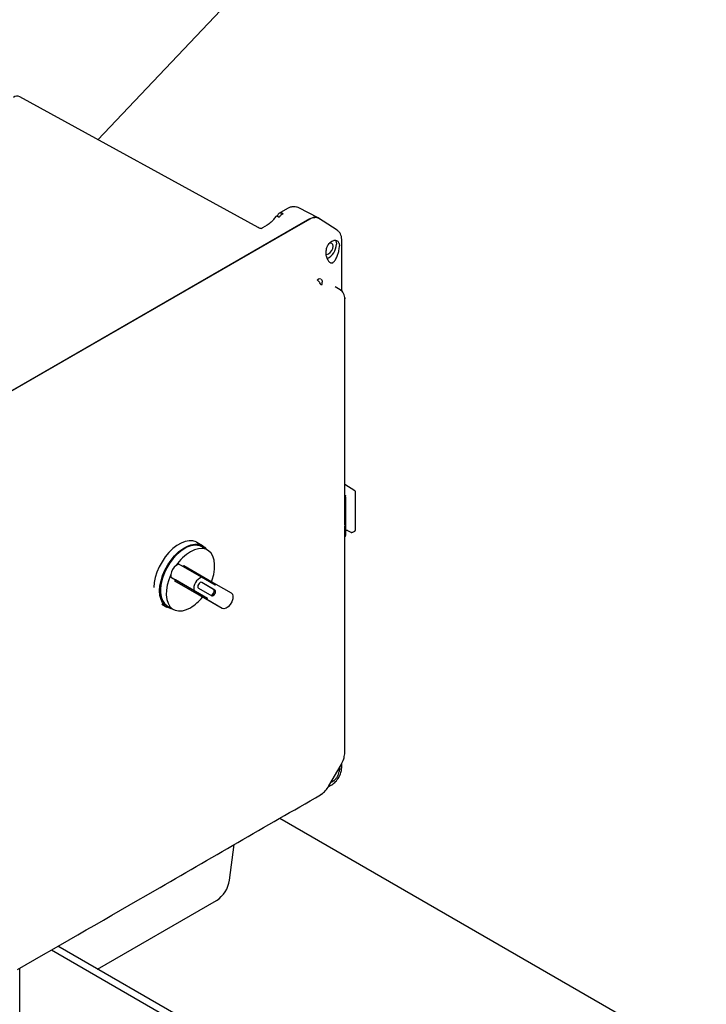
# Model space of a CAD drawing. Units: inches. Extents: x -3 to 298, y -3 to 231.
# Drawn here: x 227 to 237, y 156 to 171 of the extents above; entities that cross this region are included whole.
import ezdxf

# ---------------------------------------------------------------- set-up
doc = ezdxf.new("R2010")
doc.units = ezdxf.units.IN
doc.header["$MEASUREMENT"] = 0

msp = doc.modelspace()

# ---------------------------------------------------------------- linework, layer by layer
at = {"color": 7, "linetype": 'Continuous', "lineweight": 25}
for p, q in [((227.834, 169.487), (235.675, 177.765)), ((230.316, 168.125), (226.624, 170.151)), ((230.766, 168.419), (230.636, 168.344)), ((231.243, 168.277), (230.946, 168.431)), ((231.114, 168.259), (225.663, 165.111)), ((231.122, 168.263), (230.899, 168.134)), ((231.536, 168.085), (231.248, 168.269)), ((230.899, 168.134), (225.663, 165.112)), ((230.316, 168.125), (230.313, 168.122)), ((230.455, 168.164), (230.382, 168.121)), ((231.609, 167.931), (231.609, 167.944)), ((231.609, 167.141), (231.609, 167.932)), ((231.568, 167.877), (231.572, 167.841)), ((231.226, 167.315), (231.26, 167.334)), ((231.26, 167.334), (231.286, 167.333)), ((231.585, 167.16), (231.508, 167.209)), ((231.583, 167.162), (231.594, 167.153)), ((231.603, 167.147), (231.595, 167.153)), ((231.654, 167.035), (231.654, 167.023)), ((231.656, 163.518), (231.655, 167.035)), ((231.812, 164.048), (231.656, 164.148)), ((231.823, 163.446), (231.823, 164.027)), ((231.67, 163.364), (231.67, 163.946)), ((231.655, 163.158), (231.656, 163.504)), ((231.696, 163.434), (231.748, 163.407)), ((231.696, 163.434), (231.696, 163.434)), ((231.781, 163.408), (231.811, 163.425)), ((229.453, 163.197), (229.366, 163.248)), ((229.532, 163.129), (229.443, 163.18)), ((231.655, 159.987), (231.656, 163.171)), ((229.439, 162.709), (229.086, 162.913)), ((229.153, 162.875), (229.163, 162.892)), ((229.163, 162.892), (229.661, 162.604)), ((228.966, 162.705), (229.319, 162.501)), ((229.033, 162.667), (228.966, 162.705)), ((229.023, 162.649), (229.033, 162.667)), ((229.521, 162.362), (229.023, 162.649)), ((229.402, 162.43), (229.023, 162.649)), ((229.531, 162.379), (229.033, 162.667)), ((229.651, 162.587), (229.439, 162.709)), ((229.645, 162.509), (229.44, 162.628)), ((229.624, 162.521), (229.44, 162.628)), ((229.651, 162.587), (229.661, 162.604)), ((229.661, 162.604), (229.895, 162.469)), ((229.319, 162.501), (229.531, 162.379)), ((229.39, 162.541), (229.595, 162.423)), ((228.825, 162.29), (228.903, 162.245)), ((229.755, 162.226), (229.402, 162.43)), ((229.521, 162.362), (229.531, 162.379)), ((229.755, 162.226), (229.521, 162.362)), ((228.913, 162.262), (229.002, 162.211)), ((231.652, 159.967), (231.654, 159.974)), ((231.654, 159.97), (231.655, 159.988)), ((231.654, 159.974), (231.654, 159.987)), ((231.41, 159.477), (231.599, 159.805)), ((231.572, 159.744), (231.568, 159.699)), ((231.572, 159.744), (231.571, 159.756)), ((231.609, 159.771), (231.609, 159.827)), ((231.609, 159.757), (231.609, 159.77)), ((231.397, 159.46), (231.446, 159.488)), ((231.446, 159.488), (231.457, 159.495)), ((231.281, 159.34), (231.292, 159.348)), ((231.283, 159.341), (231.299, 159.352)), ((231.292, 159.348), (231.298, 159.353)), ((230.651, 158.976), (237.25, 155.166)), ((229.871, 158.015), (229.945, 158.568)), ((227.829, 156.639), (229.669, 157.701)), ((247.962, 145.016), (227.216, 156.993)), ((227.115, 156.935), (247.838, 144.971)), ((226.625, 155.789), (226.625, 156.652))]:
    msp.add_line(p, q, dxfattribs=at)
at = {"color": 7, "linetype": 'Continuous', "lineweight": 25, "flags": 128}
for points in [[(231.509, 167.926), (231.52, 167.904), (231.525, 167.866)], [(231.366, 167.708), (231.379, 167.708), (231.405, 167.717), (231.431, 167.738), (231.454, 167.769), (231.469, 167.803), (231.474, 167.837)], [(231.474, 167.837), (231.469, 167.864), (231.454, 167.881), (231.431, 167.886), (231.415, 167.882)], [(229.365, 163.248), (229.353, 163.255), (229.303, 163.271), (229.246, 163.274), (229.185, 163.263), (229.122, 163.238), (229.058, 163.201), (228.994, 163.152), (228.934, 163.093), (228.877, 163.025), (228.827, 162.95), (228.783, 162.871), (228.748, 162.788), (228.722, 162.706), (228.706, 162.625), (228.701, 162.548)], [(228.789, 162.497), (228.795, 162.574), (228.811, 162.655), (228.836, 162.737), (228.871, 162.82), (228.915, 162.899), (228.966, 162.974), (229.022, 163.042), (229.083, 163.101), (229.146, 163.15), (229.21, 163.187), (229.274, 163.212), (229.335, 163.223), (229.391, 163.22), (229.442, 163.204), (229.485, 163.174), (229.517, 163.138)], [(229.178, 163.154), (229.117, 163.112), (229.057, 163.06), (229, 162.999), (228.948, 162.93), (228.903, 162.855), (228.865, 162.777), (228.835, 162.697), (228.815, 162.618), (228.805, 162.541), (228.805, 162.47), (228.815, 162.405), (228.835, 162.349), (228.865, 162.303), (228.903, 162.269), (228.913, 162.262)], [(229.592, 162.644), (229.602, 162.671), (229.626, 162.753), (229.639, 162.832), (229.641, 162.906), (229.633, 162.974), (229.614, 163.033), (229.585, 163.082), (229.547, 163.119), (229.502, 163.143), (229.449, 163.153), (229.391, 163.15), (229.33, 163.133), (229.267, 163.103)], [(228.964, 162.75), (228.931, 162.669), (228.908, 162.587), (228.895, 162.508), (228.892, 162.434), (228.901, 162.366), (228.919, 162.307), (228.948, 162.258), (228.986, 162.221), (229.032, 162.197), (229.084, 162.187), (229.142, 162.19), (229.204, 162.207), (229.267, 162.237)], [(229.44, 162.628), (229.429, 162.63), (229.415, 162.625), (229.402, 162.614), (229.39, 162.599), (229.383, 162.581), (229.38, 162.564), (229.383, 162.55), (229.39, 162.541)], [(228.987, 162.22), (228.966, 162.222), (228.915, 162.239), (228.871, 162.268), (228.836, 162.31), (228.811, 162.363), (228.795, 162.426), (228.789, 162.497)], [(229.574, 162.435), (229.586, 162.433), (229.599, 162.437), (229.613, 162.448), (229.624, 162.464), (229.632, 162.481), (229.634, 162.499), (229.632, 162.513), (229.624, 162.521)], [(229.595, 162.423), (229.607, 162.42), (229.62, 162.425), (229.634, 162.436), (229.645, 162.452), (229.653, 162.469), (229.656, 162.486), (229.653, 162.5), (229.645, 162.509)], [(229.895, 162.469), (229.915, 162.448), (229.924, 162.414), (229.921, 162.373), (229.906, 162.329), (229.882, 162.287), (229.851, 162.252), (229.817, 162.229), (229.783, 162.22), (229.755, 162.226)]]:
    msp.add_lwpolyline(points, dxfattribs=at)
at = {"color": 7, "linetype": 'Continuous', "lineweight": 25}
for centre, radius, start, end in [((226.584, 170.065), 0.0948, 65.4287, 125.8756), ((230.669, 168.295), 0.0589, 124.6894, 177.478), ((230.663, 168.287), 0.0635, 55.8172, 115.9255), ((231.279, 167.871), 0.246, 294.2027, 358.9089), ((229.334, 162.935), 0.269, 65.93, 125.3804), ((229.644, 162.486), 0.723, 121.4577, 145.8402), ((229.186, 162.717), 0.225, 128.6819, 171.3181), ((229.123, 162.795), 0.123, 107.3639, 128.4556), ((229.086, 162.732), 0.123, 171.5431, 192.6312), ((229.515, 162.527), 0.198, 112.6258, 187.3742), ((228.903, 162.836), 0.701, 301.2781, 321.6302), ((231.57, 159.772), 0.0387, 319.2779, 358.7058), ((231.576, 159.76), 0.0327, 315.45, 355.3724), ((229.423, 158.081), 0.453, 302.8993, 351.6286)]:
    msp.add_arc(centre, radius, start, end, dxfattribs=at)
msp.add_ellipse((231.121, 168.058), major_axis=(0.125, 0.217), ratio=0.576986, start_param=6.074946, end_param=7.06816, dxfattribs=at)
for points, knots in [([(230.953, 168.427), (230.939, 168.434), (230.91, 168.446), (230.861, 168.45), (230.812, 168.442), (230.781, 168.427), (230.766, 168.419)], [0, 0, 0, 0, 0.2560258, 0.5110005, 0.7604831, 1, 1, 1, 1]), ([(230.593, 168.304), (230.58, 168.286), (230.556, 168.251), (230.508, 168.2), (230.475, 168.177), (230.455, 168.164)], [0, 0, 0, 0, 0.3026045, 0.5702217, 1, 1, 1, 1]), ([(230.637, 168.283), (230.627, 168.288), (230.607, 168.299), (230.593, 168.305), (230.594, 168.302), (230.594, 168.302)], [0, 0, 0, 0, 0.423317, 0.847229, 1, 1, 1, 1]), ([(230.699, 168.339), (230.687, 168.332), (230.665, 168.318), (230.647, 168.295), (230.637, 168.283)], [0, 0, 0, 0, 0.499999, 1, 1, 1, 1]), ([(231.156, 168.277), (231.167, 168.279), (231.2, 168.287), (231.233, 168.284), (231.246, 168.269), (231.247, 168.268)], [0, 0, 0, 0, 0.337261, 0.95573, 1, 1, 1, 1]), ([(230.361, 168.108), (230.361, 168.108), (230.361, 168.109), (230.355, 168.11), (230.341, 168.112), (230.324, 168.119), (230.313, 168.124)], [0, 0, 0, 0, 0.01048, 0.248707, 0.491956, 1, 1, 1, 1]), ([(230.383, 168.119), (230.378, 168.118), (230.373, 168.115), (230.363, 168.109), (230.361, 168.107)], [0, 0, 0, 0, 0.761491, 1, 1, 1, 1]), ([(230.899, 168.134), (230.892, 168.131), (230.88, 168.124), (230.864, 168.12), (230.856, 168.118)], [0, 0, 0, 0, 0.511194, 1, 1, 1, 1]), ([(231.609, 167.942), (231.607, 167.957), (231.604, 167.988), (231.588, 168.029), (231.564, 168.065), (231.541, 168.081), (231.53, 168.089)], [0, 0, 0, 0, 0.241514, 0.491058, 0.745043, 1, 1, 1, 1]), ([(231.568, 167.877), (231.566, 167.886), (231.56, 167.902), (231.542, 167.917), (231.518, 167.926), (231.498, 167.925), (231.488, 167.924)], [0, 0, 0, 0, 0.251498, 0.50057, 0.748292, 1, 1, 1, 1]), ([(231.372, 167.675), (231.369, 167.689), (231.363, 167.719), (231.366, 167.774), (231.379, 167.825), (231.402, 167.866), (231.425, 167.893), (231.454, 167.915), (231.476, 167.921), (231.488, 167.924)], [0, 0, 0, 0, 0.14435, 0.283075, 0.505364, 0.615309, 0.72488, 0.862752, 1, 1, 1, 1]), ([(231.494, 167.603), (231.504, 167.619), (231.524, 167.648), (231.549, 167.71), (231.564, 167.764), (231.571, 167.809), (231.571, 167.83), (231.572, 167.841)], [0, 0, 0, 0, 0.272039, 0.503542, 0.7319, 0.865222, 1, 1, 1, 1]), ([(231.372, 167.675), (231.372, 167.674), (231.373, 167.674), (231.373, 167.673), (231.373, 167.673)], [0, 0, 0, 0, 0.56, 1, 1, 1, 1]), ([(231.373, 167.673), (231.376, 167.662), (231.383, 167.641), (231.397, 167.615), (231.412, 167.595), (231.428, 167.582), (231.445, 167.576), (231.461, 167.577), (231.478, 167.586), (231.488, 167.597), (231.494, 167.603)], [0, 0, 0, 0, 0.134567, 0.260352, 0.381205, 0.5, 0.618795, 0.739648, 0.865433, 1, 1, 1, 1]), ([(231.292, 167.325), (231.294, 167.324), (231.3, 167.318), (231.304, 167.298), (231.303, 167.268), (231.296, 167.244), (231.292, 167.232)], [0, 0, 0, 0, 0.112662, 0.402758, 0.702431, 1, 1, 1, 1]), ([(231.292, 167.232), (231.288, 167.24), (231.279, 167.256), (231.263, 167.279), (231.246, 167.299), (231.233, 167.31), (231.226, 167.315)], [0, 0, 0, 0, 0.247861, 0.499991, 0.752126, 1, 1, 1, 1]), ([(231.654, 167.023), (231.654, 167.037), (231.654, 167.065), (231.638, 167.105), (231.615, 167.139), (231.593, 167.154), (231.583, 167.162)], [0, 0, 0, 0, 0.256919, 0.515647, 0.766106, 1, 1, 1, 1]), ([(231.656, 163.98), (231.659, 163.978), (231.664, 163.976), (231.669, 163.971), (231.67, 163.97)], [0, 0, 0, 0, 0.682255, 1, 1, 1, 1]), ([(231.67, 163.944), (231.67, 163.948), (231.669, 163.955), (231.665, 163.964), (231.66, 163.971), (231.656, 163.974), (231.656, 163.974)], [0, 0, 0, 0, 0.316708, 0.628772, 0.93213, 1, 1, 1, 1]), ([(231.659, 163.977), (231.659, 163.977), (231.663, 163.975), (231.667, 163.972), (231.67, 163.97)], [0, 0, 0, 0, 0.078055, 1, 1, 1, 1]), ([(231.823, 164.026), (231.823, 164.028), (231.823, 164.033), (231.82, 164.039), (231.816, 164.045), (231.813, 164.047), (231.811, 164.048)], [0, 0, 0, 0, 0.259675, 0.516937, 0.76568, 1, 1, 1, 1]), ([(231.655, 163.337), (231.656, 163.337), (231.66, 163.34), (231.664, 163.346), (231.669, 163.355), (231.669, 163.361), (231.67, 163.365)], [0, 0, 0, 0, 0.0542966, 0.3741812, 0.7038549, 1, 1, 1, 1]), ([(231.67, 163.439), (231.67, 163.439), (231.675, 163.44), (231.685, 163.439), (231.692, 163.436), (231.696, 163.434)], [0, 0, 0, 0, 0.024064, 0.512524, 1, 1, 1, 1]), ([(231.748, 163.407), (231.75, 163.406), (231.755, 163.404), (231.765, 163.404), (231.774, 163.405), (231.779, 163.407), (231.781, 163.408)], [0, 0, 0, 0, 0.249842, 0.499859, 0.749919, 1, 1, 1, 1]), ([(231.811, 163.425), (231.812, 163.426), (231.816, 163.429), (231.82, 163.434), (231.823, 163.44), (231.823, 163.444), (231.823, 163.446)], [0, 0, 0, 0, 0.223213, 0.49205, 0.771011, 1, 1, 1, 1]), ([(231.599, 159.805), (231.614, 159.834), (231.641, 159.887), (231.65, 159.945), (231.654, 159.971)], [0, 0, 0, 0, 0.549426, 1, 1, 1, 1]), ([(231.455, 159.494), (231.475, 159.509), (231.515, 159.538), (231.565, 159.608), (231.598, 159.68), (231.603, 159.724), (231.606, 159.743)], [0, 0, 0, 0, 0.264084, 0.52862, 0.793132, 1, 1, 1, 1]), ([(231.488, 159.559), (231.498, 159.568), (231.518, 159.586), (231.542, 159.621), (231.56, 159.659), (231.566, 159.685), (231.568, 159.699)], [0, 0, 0, 0, 0.251515, 0.499829, 0.747978, 1, 1, 1, 1]), ([(231.488, 159.559), (231.476, 159.551), (231.459, 159.538), (231.444, 159.531), (231.44, 159.529)], [0, 0, 0, 0, 0.675002, 1, 1, 1, 1]), ([(231.295, 159.349), (231.315, 159.365), (231.361, 159.402), (231.394, 159.452), (231.411, 159.48)], [0, 0, 0, 0, 0.450552, 1, 1, 1, 1]), ([(226.592, 156.633), (227.3, 157.041), (228.864, 157.943), (230.426, 158.846), (231.281, 159.34)], [0, 0, 0, 0, 0.45248, 1, 1, 1, 1])]:
    msp.add_open_spline(points, degree=3, knots=knots, dxfattribs=at)

doc.saveas('drawing.dxf')
